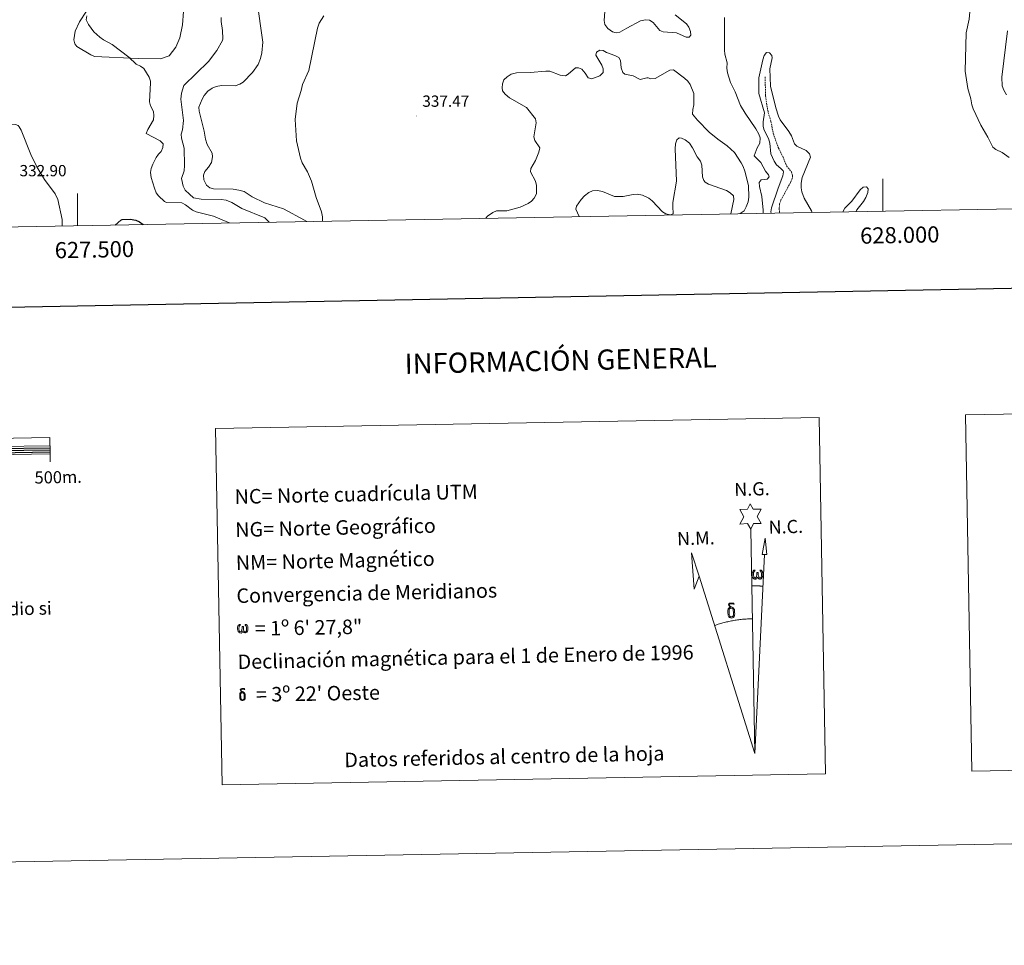
# Model space of a CAD drawing. Units: metres. Extents: x 624545 to 629053, y 4678252 to 4681302.
# Drawn here: x 627464 to 628075, y 4678252 to 4678826 of the extents above; entities that cross this region are included whole.
import ezdxf
from ezdxf.enums import TextEntityAlignment as Align

# ---------------------------------------------------------------- set-up
doc = ezdxf.new("R2010")
doc.units = ezdxf.units.M
doc.header["$MEASUREMENT"] = 0
doc.linetypes.add('TRAZOSX2', pattern=[1.5, 1, -0.5])
for name, color, linetype, lineweight in [('Carátula', 7, 'Continuous', 5), ('Level 11', 142, 'TRAZOSX2', 13), ('Level 36', 92, 'Continuous', 0), ('Level 4', 36, 'Continuous', 30), ('Level 41', 39, 'Continuous', 0), ('Level 5', 36, 'Continuous', 0), ('Level 61', 19, 'Continuous', 0), ('Level 63', 7, 'Continuous', 0), ('Level 7', 19, 'Continuous', 0)]:
    doc.layers.add(name, color=color, linetype=linetype, lineweight=lineweight)
doc.styles.add('Arial', font='ARIAL.TTF', dxfattribs={"height": 0.2})

# ---------------------------------------------------------------- blocks, each defined once
blk = doc.blocks.new('5PATER')
at = {"layer": 'Carátula', "linetype": 'Continuous', "lineweight": 5}
h = blk.add_hatch(color=250, dxfattribs=at)
edge = h.paths.add_edge_path()
edge.add_ellipse((0, 0), major_axis=(-1.33, -1.34), ratio=0.999422, start_angle=0, end_angle=360)

msp = doc.modelspace()

# ---------------------------------------------------------------- linework, layer by layer
at = {"layer": 'Level 11', "color": 142, "linetype": 'TRAZOSX2', "lineweight": 13}
msp.add_polyline3d([(627926.9, 4678790.99, 327.85), (627927.28, 4678779.19, 327.57), (627927.59, 4678776.24, 327.71), (627928.88, 4678768.75, 327.71), (627930.57, 4678763.41, 327.71), (627931.95, 4678756.03, 327.57), (627935.15, 4678747.11, 327.57), (627937.92, 4678741.61, 327.57), (627940.25, 4678735.83, 327.43), (627943.27, 4678732.12, 327.29), (627944.03, 4678729.63, 327.29), (627943.79, 4678727.84, 327.29), (627942.75, 4678725.58, 327.29), (627936.76, 4678714.57, 327.15), (627935.95, 4678712.17, 327.02), (627935.67, 4678709.62, 326.81), (627935.88, 4678707.06, 326.64), (627936.05, 4678706.57, 326.63)], dxfattribs=at)
at = {"layer": 'Level 36', "color": 92, "linetype": 'Continuous', "lineweight": 0}
msp.add_polyline3d([(627510.06, 4678838.38, 329.89), (627501.32, 4678825.1, 330.17), (627498.56, 4678819.32, 330.03), (627497.75, 4678814.03, 330.03), (627498.42, 4678811.45, 330.03), (627499.61, 4678809.95, 330.03), (627508.38, 4678804.72, 330.03), (627510.72, 4678803.69, 330.03), (627537.76, 4678802.35, 330.73), (627551.63, 4678802.22, 331), (627557.06, 4678804.1, 331.28), (627561.09, 4678809.36, 331.28), (627563.57, 4678815.21, 331.84), (627565.15, 4678823.38, 331.98), (627565.91, 4678831.54, 332.12)], dxfattribs=at)
at = {"layer": 'Level 4', "color": 36, "linetype": 'Continuous', "lineweight": 30}
msp.add_polyline3d([(627523.55, 4678699.11, 325.01), (627526.97, 4678702.06, 325.01), (627527.89, 4678702.49, 325.01), (627532.67, 4678702.76, 325.01), (627536.25, 4678702.13, 325.01), (627538.54, 4678701.16, 325.01), (627540.73, 4678699.42, 325.01)], dxfattribs=at)
at = {"layer": 'Level 5', "color": 36, "linetype": 'Continuous', "lineweight": 0}
for points in [[(628056, 4678864.74, 335.01), (628055.16, 4678846.87, 335.01), (628055.36, 4678839.72, 335.01), (628054.31, 4678833.63, 335.01), (628053.69, 4678826.83, 335.01), (628051.81, 4678818.35, 335.01), (628051.17, 4678794.53, 335.01), (628052.85, 4678783.83, 335.01), (628054.6, 4678777.33, 335.01), (628055.19, 4678773.61, 335.01), (628056.02, 4678771.25, 335.01), (628060.79, 4678761.1, 335.01), (628065.15, 4678753.65, 335.01), (628068.23, 4678747.5, 335.01), (628070.26, 4678746.06, 335.01), (628074.15, 4678744.11, 335.01), (628078.52, 4678740.96, 335.01)], [(627642.34, 4678701.26, 340.01), (627641.09, 4678702.08, 340.01), (627627.96, 4678709.04, 340.01), (627616.26, 4678712.78, 340.01), (627608.43, 4678716.51, 340.01), (627603.54, 4678719.8, 340.01), (627600.18, 4678720.74, 340.01), (627596.69, 4678721.27, 340.01), (627584.56, 4678721.5, 340.01), (627582.12, 4678722.12, 340.01), (627580.22, 4678723.75, 340.01), (627578.57, 4678727.22, 340.01), (627578.36, 4678729.97, 340.01), (627579.11, 4678732.36, 340.01), (627581.39, 4678734.94, 340.01), (627583.19, 4678737.88, 340.01), (627583.89, 4678741.32, 340.01), (627583.59, 4678743.78, 340.01), (627580.63, 4678748.97, 340.01), (627579.55, 4678752.27, 340.01), (627578.64, 4678757.38, 340.01), (627575.52, 4678769.76, 340.01), (627575.38, 4678772.25, 340.01), (627577.46, 4678777.24, 340.01), (627578.8, 4678779.49, 340.01), (627581.07, 4678782.08, 340.01), (627583.62, 4678784.03, 340.01), (627586.24, 4678785.13, 340.01), (627589.37, 4678785.71, 340.01), (627598.03, 4678785.56, 340.01), (627600.9, 4678786.45, 340.01), (627602.97, 4678787.84, 340.01), (627608.74, 4678793.68, 340.01), (627612.23, 4678798.75, 340.01), (627613.74, 4678802.35, 340.01), (627614.59, 4678805.85, 340.01), (627615.22, 4678812.57, 340.01), (627611.41, 4678839.02, 340.01)], [(627505.89, 4678828.86, 330.01), (627505.53, 4678826.34, 330.01), (627506.82, 4678823.54, 330.01), (627510.27, 4678819.05, 330.01), (627513.94, 4678815.59, 330.01), (627516.13, 4678814.04, 330.01), (627521.66, 4678811.12, 330.01), (627531.96, 4678803.25, 330.01), (627536.44, 4678798.84, 330.01), (627539.24, 4678797.57, 330.01), (627541.29, 4678796.12, 330.01), (627544.49, 4678790.8, 330.01), (627545.36, 4678788.42, 330.01), (627545.45, 4678787.32, 330.01), (627544.68, 4678775.5, 330.01), (627545.43, 4678773.12, 330.01), (627547.27, 4678769.47, 330.01), (627547.54, 4678766.98, 330.01), (627547.16, 4678764.27, 330.01), (627543.79, 4678758.27, 330.01), (627542.64, 4678755.92, 330.01), (627551.47, 4678751.42, 330.01), (627553.29, 4678749.52, 330.01), (627553.07, 4678747.11, 330.01), (627552.11, 4678744.8, 330.01), (627550.32, 4678743.13, 330.01), (627548.9, 4678741.08, 330.01), (627546.78, 4678736.86, 330.01), (627545.89, 4678734.27, 330.01), (627545.48, 4678731.79, 330.01), (627545.79, 4678728.53, 330.01), (627547.8, 4678721.99, 330.01), (627548.93, 4678719.16, 330.01), (627550.43, 4678717.13, 330.01), (627554.12, 4678713.76, 330.01), (627555.36, 4678713.13, 330.01), (627564.81, 4678712.77, 330.01), (627567.05, 4678711.72, 330.01), (627571.54, 4678708.34, 330.01), (627573.75, 4678707.18, 330.01), (627584.56, 4678704.56, 330.01), (627593.77, 4678700.58, 330.01), (627594.38, 4678700.39, 330.01)], [(627589.17, 4678827.81, 335.01), (627589.26, 4678825.31, 335.01), (627590.15, 4678819.88, 335.01), (627590.28, 4678814.65, 335.01), (627589.99, 4678813.57, 335.01), (627586.49, 4678807.38, 335.01), (627581.41, 4678800.47, 335.01), (627566.18, 4678785.65, 335.01), (627564.64, 4678780.86, 335.01), (627564.24, 4678777.13, 335.01), (627565.77, 4678764, 335.01), (627565.23, 4678758.22, 335.01), (627564.48, 4678755.48, 335.01), (627564.57, 4678752.98, 335.01), (627566.38, 4678746.81, 335.01), (627566.53, 4678735.93, 335.01), (627566.29, 4678732.7, 335.01), (627564.56, 4678727.88, 335.01), (627565.65, 4678723.13, 335.01), (627566.98, 4678720.8, 335.01), (627569.5, 4678718.18, 335.01), (627572.14, 4678716, 335.01), (627576.78, 4678715.24, 335.01), (627589.3, 4678715.01, 335.01), (627592.44, 4678714.46, 335.01), (627595.89, 4678713.16, 335.01), (627602.18, 4678709.37, 335.01), (627616.32, 4678703.54, 335.01), (627619, 4678700.83, 335.01)], [(627652.99, 4678828.93, 340.01), (627650.18, 4678824.36, 340.01), (627649.06, 4678821.2, 340.01), (627643.59, 4678794.93, 340.01), (627639.73, 4678786.34, 340.01), (627638.82, 4678782.48, 340.01), (627636.36, 4678774.77, 340.01), (627635.19, 4678764.61, 340.01), (627636, 4678751.3, 340.01), (627638.42, 4678740.67, 340.01), (627639.52, 4678737.71, 340.01), (627642.8, 4678732.1, 340.01), (627645.38, 4678726.3, 340.01), (627648.19, 4678716.09, 340.01), (627651.53, 4678707.29, 340.01), (627652.11, 4678704.13, 340.01), (627652.21, 4678701.43, 340.01)], [(627871.13, 4678829.59, 340.01), (627878.18, 4678823.98, 340.01), (627879.51, 4678821.86, 340.01), (627880.55, 4678819.26, 340.01), (627880.88, 4678816.95, 340.01), (627879.76, 4678815.65, 340.01), (627877.97, 4678815.59, 340.01), (627871.97, 4678818.4, 340.01), (627863.7, 4678818.99, 340.01), (627861.66, 4678819.83, 340.01), (627857.42, 4678824.81, 340.01), (627855.09, 4678826.19, 340.01), (627852.61, 4678826.51, 340.01), (627849.49, 4678825.73, 340.01), (627841, 4678821.34, 340.01), (627836.7, 4678818.71, 340.01), (627834.45, 4678818.35, 340.01), (627832.24, 4678818.93, 340.01), (627829.32, 4678821.08, 340.01), (627827.45, 4678823.57, 340.01), (627827.11, 4678826.03, 340.01), (627827.43, 4678831.58, 340.01)], [(627925.82, 4678706.38, 335.01), (627925.78, 4678708.32, 335.01), (627924.92, 4678716.73, 335.01), (627923.42, 4678723.08, 335.01), (627923.32, 4678725.58, 335.01), (627924.41, 4678727.23, 335.01), (627928.32, 4678727.62, 335.01), (627929.54, 4678728.96, 335.01), (627929.14, 4678730.24, 335.01), (627927.17, 4678732.44, 335.01), (627924.26, 4678737.88, 335.01), (627920.12, 4678741.97, 335.01), (627921.91, 4678747.04, 335.01), (627923.62, 4678749.97, 335.01), (627923.92, 4678753.23, 335.01), (627923.09, 4678755.38, 335.01), (627921.13, 4678758.75, 335.01), (627914.46, 4678768.46, 335.01), (627911.59, 4678773.25, 335.01), (627908.44, 4678781.83, 335.01), (627905.39, 4678787.43, 335.01), (627903.51, 4678793.52, 335.01), (627903.2, 4678796.52, 335.01), (627903.39, 4678799.65, 335.01), (627901.98, 4678805.2, 335.01), (627901.68, 4678807.68, 335.01), (627901.72, 4678827.86, 335.01)], [(628077.38, 4678819.69, 340.01), (628073.81, 4678790.87, 340.01), (628074.16, 4678785.55, 340.01), (628075.2, 4678782.77, 340.01), (628076.81, 4678779.88, 340.01)], [(627753.58, 4678703.27, 335.01), (627754.62, 4678704.51, 335.01), (627757.81, 4678706.82, 335.01), (627760.12, 4678707.8, 335.01), (627766.53, 4678707.88, 335.01), (627774.97, 4678710.1, 335.01), (627779.91, 4678712.55, 335.01), (627782, 4678714, 335.01), (627783.67, 4678715.86, 335.01), (627784.92, 4678718.35, 335.01), (627785.07, 4678723.55, 335.01), (627784.4, 4678726.26, 335.01), (627781.32, 4678732.07, 335.01), (627781.49, 4678734.19, 335.01), (627784.43, 4678739.19, 335.01), (627786.48, 4678744.38, 335.01), (627786.99, 4678746.94, 335.01), (627783.96, 4678751.47, 335.01), (627783.41, 4678753.92, 335.01), (627784.89, 4678762.46, 335.01), (627784.42, 4678764.95, 335.01), (627778.87, 4678771.93, 335.01), (627768.23, 4678778.07, 335.01), (627765.6, 4678780.36, 335.01), (627763.99, 4678782.28, 335.01), (627763.65, 4678784.26, 335.01), (627763.82, 4678786.75, 335.01), (627764.73, 4678789.15, 335.01), (627766.76, 4678791.09, 335.01), (627769.26, 4678792.79, 335.01), (627772.57, 4678793.51, 335.01), (627781.17, 4678793.78, 335.01), (627790.72, 4678794.65, 335.01), (627793.22, 4678794.55, 335.01), (627799.73, 4678792.1, 335.01), (627802.99, 4678791.68, 335.01), (627804.71, 4678792.68, 335.01), (627809.13, 4678796.62, 335.01), (627811.15, 4678796.63, 335.01), (627813.13, 4678795.75, 335.01), (627815.25, 4678793.26, 335.01), (627817.11, 4678790.42, 335.01), (627819.32, 4678789.73, 335.01), (627824.37, 4678791.66, 335.01), (627826.44, 4678793.8, 335.01), (627826.49, 4678796.03, 335.01), (627825.49, 4678798.32, 335.01), (627821.78, 4678804.43, 335.01), (627822.36, 4678806.31, 335.01), (627824.31, 4678807.63, 335.01), (627826.36, 4678807.4, 335.01), (627828.46, 4678806.18, 335.01), (627833.62, 4678804.36, 335.01), (627836.23, 4678802.94, 335.01), (627837.19, 4678801.19, 335.01), (627837.51, 4678796.59, 335.01), (627838.52, 4678793.68, 335.01), (627839.92, 4678792.68, 335.01), (627845.06, 4678791.77, 335.01), (627849.45, 4678789.35, 335.01), (627853.51, 4678790.38, 335.01), (627854.29, 4678790.42, 335.01), (627856.09, 4678789.78, 335.01), (627858.6, 4678789.98, 335.01), (627867.78, 4678795.22, 335.01), (627870.07, 4678795.43, 335.01), (627876.81, 4678790.27, 335.01), (627879.07, 4678788.31, 335.01), (627880.48, 4678786.25, 335.01), (627882.78, 4678780.62, 335.01), (627882.74, 4678773.71, 335.01), (627882.06, 4678770.74, 335.01), (627881.9, 4678767.92, 335.01), (627885.03, 4678764.06, 335.01), (627892.2, 4678756.78, 335.01), (627897.57, 4678752.27, 335.01), (627903.3, 4678748.31, 335.01), (627908.02, 4678744.01, 335.01), (627912.13, 4678737.73, 335.01), (627913.28, 4678735.51, 335.01), (627914.28, 4678732.53, 335.01), (627916.56, 4678723.52, 335.01), (627916.85, 4678716.44, 335.01), (627916.43, 4678713.53, 335.01), (627915.25, 4678710.4, 335.01), (627913.91, 4678708, 335.01), (627911.56, 4678706.26, 335.01), (627911.47, 4678706.12, 335.01)], [(627930.8, 4678706.47, 330.01), (627930.57, 4678707.37, 330.01), (627930.89, 4678709.84, 330.01), (627935.05, 4678721.95, 330.01), (627938, 4678729.54, 330.01), (627938.31, 4678732.07, 330.01), (627938.1, 4678732.65, 330.01), (627936.72, 4678734.21, 330.01), (627933.93, 4678736.45, 330.01), (627932.6, 4678738.65, 330.01), (627930.59, 4678743.25, 330.01), (627929.81, 4678749.98, 330.01), (627929, 4678752.7, 330.01), (627926.42, 4678757.87, 330.01), (627925.82, 4678760.3, 330.01), (627925.81, 4678763.09, 330.01), (627926.56, 4678768.77, 330.01), (627922.96, 4678780.8, 330.01), (627923.03, 4678790.38, 330.01), (627925.52, 4678801.6, 330.01), (627926.32, 4678804.19, 330.01), (627927.91, 4678806.09, 330.01), (627929.64, 4678805.98, 330.01), (627931.17, 4678804.24, 330.01), (627931.28, 4678802.84, 330.01), (627929.81, 4678796.01, 330.01), (627930.24, 4678785.23, 330.01), (627933.55, 4678771.71, 330.01), (627935.19, 4678766.55, 330.01), (627936.32, 4678764.32, 330.01), (627941.71, 4678757.04, 330.01), (627943.25, 4678754.37, 330.01), (627945.21, 4678749.53, 330.01), (627946.73, 4678747.98, 330.01), (627952.37, 4678745.28, 330.01), (627954.46, 4678743.33, 330.01), (627955.07, 4678741.17, 330.01), (627949.95, 4678728.56, 330.01), (627949.28, 4678724.97, 330.01), (627949.27, 4678722.1, 330.01), (627949.8, 4678719.66, 330.01), (627951.25, 4678715.8, 330.01), (627955.74, 4678707.93, 330.01), (627956.1, 4678706.93, 330.01)], [(627490.59, 4678698.51, 330.01), (627490.48, 4678702.62, 330.01), (627487.86, 4678714.98, 330.01), (627486.17, 4678718.55, 330.01), (627479.52, 4678727.3, 330.01), (627474.88, 4678735.3, 330.01), (627471.02, 4678742.94, 330.01), (627465.03, 4678757.88, 330.01), (627463.9, 4678760.06, 330.01), (627463.22, 4678760.81, 330.01), (627461.57, 4678761.48, 330.01), (627459.07, 4678761.3, 330.01), (627456.28, 4678760.55, 330.01), (627453.5, 4678758.56, 330.01), (627451.45, 4678756.42, 330.01), (627449.79, 4678754.11, 330.01), (627445.37, 4678742.72, 330.01)], [(627868.2, 4678705.34, 330.01), (627869.91, 4678706.07, 330.01), (627869.57, 4678710.61, 330.01), (627869.7, 4678713.1, 330.01), (627871.95, 4678726.3, 330.01), (627871.2, 4678746.31, 330.01), (627871.36, 4678749.42, 330.01), (627872.11, 4678752.02, 330.01), (627873.57, 4678753.13, 330.01), (627874.96, 4678753, 330.01), (627877.26, 4678752.05, 330.01), (627879.91, 4678749.88, 330.01), (627881.82, 4678746.98, 330.01), (627884.81, 4678741.38, 330.01), (627886.87, 4678738.69, 330.01), (627887.71, 4678736.32, 330.01), (627888.07, 4678729.06, 330.01), (627888.96, 4678726.74, 330.01), (627889.78, 4678725.69, 330.01), (627891.82, 4678724.37, 330.01), (627902.89, 4678720.45, 330.01), (627905.28, 4678719.09, 330.01), (627907.28, 4678717.21, 330.01), (627907.55, 4678714.96, 330.01), (627905.64, 4678706.02, 330.01)], [(627975.29, 4678707.28, 330.01), (627976.53, 4678709.62, 330.01), (627980.68, 4678713.9, 330.01), (627986.02, 4678721.01, 330.01), (627987.91, 4678722.65, 330.01), (627989.8, 4678722.83, 330.01), (627991.02, 4678721.62, 330.01), (627990.71, 4678719.33, 330.01), (627989.44, 4678716.26, 330.01), (627987.93, 4678713.68, 330.01), (627983.88, 4678708.52, 330.01), (627983.46, 4678707.42, 330.01)], [(627811.54, 4678704.32, 330.01), (627809.35, 4678708.99, 330.01), (627809.76, 4678710.79, 330.01), (627812.77, 4678715.02, 330.01), (627814.78, 4678717.16, 330.01), (627817.53, 4678719.3, 330.01), (627819.82, 4678720.32, 330.01), (627822.92, 4678720.59, 330.01), (627826.03, 4678719.87, 330.01), (627833.49, 4678716.72, 330.01), (627838.77, 4678716.87, 330.01), (627845.02, 4678718.12, 330.01), (627847.52, 4678718.16, 330.01), (627850.84, 4678717.56, 330.01), (627854.76, 4678715.79, 330.01), (627856.9, 4678714.03, 330.01), (627863.23, 4678707.28, 330.01), (627865.36, 4678705.98, 330.01), (627867.89, 4678705.33, 330.01)]]:
    msp.add_polyline3d(points, dxfattribs=at)
at = {"layer": 'Level 61', "color": 19, "linetype": 'Continuous', "lineweight": 0}
msp.add_polyline3d([(625457.98, 4678661.75, 0.01), (625416.67, 4680974.93, 0.01), (628852.93, 4681037.09, 0.01), (628895.35, 4678723.91, 0.01), (625457.98, 4678661.75, 0.01)], close=True, dxfattribs=at)
at = {"layer": 'Level 63', "linetype": 'Continuous', "lineweight": 13}
for p, q in [((626883.06, 4678551.33, 0.01), (627482.95, 4678562.19, 0.01)), ((627483.14, 4678552.18, 0.01), (627483.04, 4678557.19, 0.01))]:
    msp.add_line(p, q, dxfattribs=at)
at = {"layer": 'Level 63', "linetype": 'Continuous', "lineweight": 30}
for p, q in [((627382.99, 4678559.12, 0.01), (627482.97, 4678560.93, 0.01)), ((627383.01, 4678557.88, 0.01), (627483, 4678559.68, 0.01)), ((627383.03, 4678556.62, 0.01), (627483.02, 4678558.43, 0.01))]:
    msp.add_line(p, q, dxfattribs=at)
at = {"layer": 'Level 63', "linetype": 'Continuous', "lineweight": 0}
for points in [[(624599.11, 4678252.18, 0.01), (624545.41, 4681221.71, 0.01), (628999.68, 4681302.26, 0.01), (629053.38, 4678332.73, 0.01), (624599.11, 4678252.18, 0.01)], [(628051.3, 4678581.23, 0.01), (628381.36, 4678587.19, 0.01), (628385.36, 4678366.16, 0.01), (628055.29, 4678360.19, 0.01), (628051.3, 4678581.23, 0.01)], [(627585.78, 4678572.81, 0.01), (627960.42, 4678579.58, 0.01), (627964.42, 4678358.55, 0.01), (627589.78, 4678351.78, 0.01), (627585.78, 4678572.81, 0.01)], [(627918.04, 4678510.3, 0.01), (627916.02, 4678513.96, 0.01), (627911.25, 4678513.56, 0.01), (627913.78, 4678518.09, 0.01), (627911.23, 4678522.52, 0.01), (627915.98, 4678522.77, 0.01), (627917.75, 4678526.13, 0.01), (627919.47, 4678522.75, 0.01), (627924.43, 4678522.8, 0.01), (627922.06, 4678518.23, 0.01), (627924.46, 4678513.85, 0.01), (627919.71, 4678513.85, 0.01), (627918.04, 4678510.3, 0.01)], [(627928.01, 4678494.58, 0.01), (627925.05, 4678494.59, 0.01), (627926.99, 4678504.7, 0.01), (627928.01, 4678494.58, 0.01)], [(627886.04, 4678481.29, 0.01), (627882.86, 4678473.23, 0.01), (627881.32, 4678495.73, 0.01), (627886.04, 4678481.29, 0.01)], [(627922.26, 4678480.67, 0.01), (627921.84, 4678479.83, 0.01), (627921.49, 4678479.53, 0.01), (627921.12, 4678479.38, 0.01), (627920.39, 4678479.43, 0.01), (627919.93, 4678479.61, 0.01), (627919.62, 4678479.88, 0.01), (627919.41, 4678480.07, 0.01), (627919.21, 4678480.38, 0.01), (627918.97, 4678481.16, 0.01), (627918.85, 4678481.84, 0.01), (627918.83, 4678482.61, 0.01), (627918.89, 4678483.11, 0.01), (627919.1, 4678483.77, 0.01), (627919.3, 4678484.14, 0.01), (627919.57, 4678484.54, 0.01), (627920.02, 4678484.91, 0.01), (627920.67, 4678484.89, 0.01), (627920.45, 4678484.39, 0.01), (627920.11, 4678484.04, 0.01), (627919.83, 4678483.46, 0.01), (627919.7, 4678482.62, 0.01), (627919.74, 4678481.79, 0.01), (627919.87, 4678481.01, 0.01), (627919.97, 4678480.59, 0.01), (627920.15, 4678480.3, 0.01), (627920.47, 4678480.12, 0.01), (627920.83, 4678480.07, 0.01), (627921.06, 4678480.16, 0.01), (627921.28, 4678480.33, 0.01), (627921.54, 4678480.9, 0.01), (627921.63, 4678481.4, 0.01), (627921.72, 4678481.85, 0.01), (627921.8, 4678482.35, 0.01), (627921.85, 4678483.31, 0.01), (627921.83, 4678483.58, 0.01), (627922.6, 4678483.59, 0.01), (627922.61, 4678482.47, 0.01), (627922.66, 4678481.88, 0.01), (627922.74, 4678481.37, 0.01), (627922.98, 4678480.77, 0.01), (627923.17, 4678480.45, 0.01), (627923.33, 4678480.27, 0.01), (627923.72, 4678480.14, 0.01), (627923.97, 4678480.12, 0.01), (627924.21, 4678480.15, 0.01), (627924.44, 4678480.41, 0.01), (627924.53, 4678480.71, 0.01), (627924.69, 4678481.29, 0.01), (627924.73, 4678481.86, 0.01), (627924.69, 4678483.09, 0.01), (627924.43, 4678483.8, 0.01), (627923.79, 4678484.47, 0.01), (627923.72, 4678484.88, 0.01), (627924.43, 4678484.87, 0.01), (627925, 4678484.44, 0.01), (627925.24, 4678484, 0.01), (627925.41, 4678483.53, 0.01), (627925.55, 4678482.85, 0.01), (627925.61, 4678482.13, 0.01), (627925.45, 4678481.23, 0.01), (627925.21, 4678480.52, 0.01), (627924.91, 4678479.92, 0.01), (627924.55, 4678479.64, 0.01), (627923.99, 4678479.41, 0.01), (627923.46, 4678479.4, 0.01), (627923.06, 4678479.52, 0.01), (627922.8, 4678479.71, 0.01), (627922.59, 4678480.04, 0.01), (627922.26, 4678480.67, 0.01)], [(627904.23, 4678456.41, 0.01), (627904.04, 4678456.86, 0.01), (627903.98, 4678457.25, 0.01), (627903.8, 4678458.53, 0.01), (627903.77, 4678459.47, 0.01), (627903.8, 4678459.78, 0.01), (627903.78, 4678460.2, 0.01), (627903.95, 4678460.66, 0.01), (627904.08, 4678461.08, 0.01), (627904.18, 4678461.26, 0.01), (627904.89, 4678461.84, 0.01), (627905.15, 4678461.21, 0.01), (627904.7, 4678460.69, 0.01), (627904.63, 4678460.22, 0.01), (627904.53, 4678459.81, 0.01), (627904.55, 4678458.55, 0.01), (627904.68, 4678457.27, 0.01), (627904.84, 4678456.9, 0.01), (627905, 4678456.44, 0.01), (627905.52, 4678456.05, 0.01), (627906.09, 4678455.95, 0.01), (627906.7, 4678456.14, 0.01), (627907.18, 4678456.6, 0.01), (627907.65, 4678456.06, 0.01), (627907.01, 4678455.5, 0.01), (627906.21, 4678455.25, 0.01), (627905.38, 4678455.37, 0.01), (627904.83, 4678455.64, 0.01), (627904.56, 4678455.84, 0.01), (627904.49, 4678455.96, 0.01), (627904.23, 4678456.41, 0.01)], [(627906.36, 4678461.3, 0.01), (627905.71, 4678461.38, 0.01), (627905.15, 4678461.21, 0.01), (627904.89, 4678461.84, 0.01), (627905.69, 4678462.03, 0.01), (627905.12, 4678462.42, 0.01), (627904.85, 4678462.66, 0.01), (627904.28, 4678463.39, 0.01), (627904.28, 4678463.73, 0.01), (627904.49, 4678464.09, 0.01), (627904.89, 4678464.4, 0.01), (627905.44, 4678464.49, 0.01), (627906.89, 4678464.53, 0.01), (627907.35, 4678464.49, 0.01), (627907.56, 4678464.31, 0.01), (627907.66, 4678463.93, 0.01), (627907.35, 4678463.81, 0.01), (627906.19, 4678463.99, 0.01), (627905.43, 4678463.99, 0.01), (627904.98, 4678463.9, 0.01), (627904.58, 4678463.56, 0.01), (627905.02, 4678462.86, 0.01), (627906.54, 4678461.97, 0.01), (627907.3, 4678461.49, 0.01), (627907.37, 4678461.37, 0.01), (627907.62, 4678461, 0.01), (627907.84, 4678460.49, 0.01), (627907.92, 4678460.1, 0.01), (627908.04, 4678458.83, 0.01), (627908.06, 4678457.55, 0.01), (627908.03, 4678457.16, 0.01), (627907.91, 4678456.65, 0.01), (627907.73, 4678456.21, 0.01), (627907.65, 4678456.06, 0.01), (627907.18, 4678456.6, 0.01), (627907.25, 4678457.06, 0.01), (627907.32, 4678457.47, 0.01), (627907.3, 4678458.75, 0.01), (627907.13, 4678460.03, 0.01), (627907.02, 4678460.39, 0.01), (627906.84, 4678460.89, 0.01), (627906.36, 4678461.3, 0.01)], [(627602.72, 4678447.17, 0.01), (627602.3, 4678446.36, 0.01), (627601.62, 4678445.94, 0.01), (627600.91, 4678445.98, 0.01), (627600.17, 4678446.41, 0.01), (627599.78, 4678446.89, 0.01), (627599.55, 4678447.65, 0.01), (627599.43, 4678448.29, 0.01), (627599.4, 4678449.04, 0.01), (627599.46, 4678449.51, 0.01), (627599.66, 4678450.15, 0.01), (627600.12, 4678450.88, 0.01), (627600.54, 4678451.24, 0.01), (627601.16, 4678451.23, 0.01), (627600.95, 4678450.74, 0.01), (627600.64, 4678450.41, 0.01), (627600.37, 4678449.85, 0.01), (627600.24, 4678449.05, 0.01), (627600.29, 4678448.25, 0.01), (627600.41, 4678447.51, 0.01), (627600.68, 4678446.82, 0.01), (627601.34, 4678446.6, 0.01), (627601.76, 4678446.85, 0.01), (627601.99, 4678447.47, 0.01), (627602.07, 4678447.91, 0.01), (627602.16, 4678448.37, 0.01), (627602.26, 4678448.78, 0.01), (627602.3, 4678449.72, 0.01), (627602.29, 4678449.97, 0.01), (627603.03, 4678449.99, 0.01), (627603.04, 4678448.91, 0.01), (627603.09, 4678448.35, 0.01), (627603.16, 4678447.86, 0.01), (627603.39, 4678447.27, 0.01), (627603.54, 4678446.93, 0.01), (627603.69, 4678446.74, 0.01), (627604.12, 4678446.68, 0.01), (627604.58, 4678446.69, 0.01), (627604.89, 4678447.22, 0.01), (627605.04, 4678447.77, 0.01), (627605.08, 4678448.33, 0.01), (627605.03, 4678449.51, 0.01), (627604.78, 4678450.19, 0.01), (627604.17, 4678450.84, 0.01), (627604.09, 4678451.23, 0.01), (627604.77, 4678451.22, 0.01), (627605.32, 4678450.81, 0.01), (627605.73, 4678449.94, 0.01), (627605.91, 4678448.59, 0.01), (627605.77, 4678447.73, 0.01), (627605.54, 4678447.04, 0.01), (627605.25, 4678446.47, 0.01), (627604.87, 4678446.24, 0.01), (627604.37, 4678445.97, 0.01), (627603.86, 4678445.96, 0.01), (627603.22, 4678446.26, 0.01), (627602.84, 4678446.65, 0.01), (627602.72, 4678447.17, 0.01)], [(627602.82, 4678408.88, 0.01), (627602.3, 4678408.93, 0.01), (627601.85, 4678408.8, 0.01), (627601.64, 4678409.3, 0.01), (627602.28, 4678409.46, 0.01), (627601.83, 4678409.77, 0.01), (627601.6, 4678409.95, 0.01), (627601.16, 4678410.54, 0.01), (627601.15, 4678410.81, 0.01), (627601.32, 4678411.1, 0.01), (627601.64, 4678411.35, 0.01), (627602.08, 4678411.43, 0.01), (627603.24, 4678411.45, 0.01), (627603.6, 4678411.42, 0.01), (627603.78, 4678411.28, 0.01), (627603.86, 4678410.97, 0.01), (627603.61, 4678410.88, 0.01), (627602.69, 4678411.02, 0.01), (627602.08, 4678411.02, 0.01), (627601.71, 4678410.95, 0.01), (627601.4, 4678410.68, 0.01), (627601.75, 4678410.11, 0.01), (627602.96, 4678409.4, 0.01), (627603.57, 4678409.02, 0.01), (627603.63, 4678408.92, 0.01), (627603.81, 4678408.63, 0.01), (627604, 4678408.22, 0.01), (627604.07, 4678407.91, 0.01), (627604.16, 4678406.89, 0.01), (627604.17, 4678405.86, 0.01), (627604.15, 4678405.55, 0.01), (627604.06, 4678405.14, 0.01), (627603.92, 4678404.79, 0.01), (627603.85, 4678404.68, 0.01), (627603.47, 4678405.1, 0.01), (627603.53, 4678405.47, 0.01), (627603.58, 4678405.8, 0.01), (627603.57, 4678406.83, 0.01), (627603.44, 4678407.85, 0.01), (627603.34, 4678408.14, 0.01), (627603.2, 4678408.54, 0.01), (627602.82, 4678408.88, 0.01)], [(627601.12, 4678404.95, 0.01), (627600.96, 4678405.31, 0.01), (627600.92, 4678405.62, 0.01), (627600.77, 4678406.65, 0.01), (627600.76, 4678407.4, 0.01), (627600.77, 4678407.65, 0.01), (627600.75, 4678407.98, 0.01), (627600.89, 4678408.35, 0.01), (627600.99, 4678408.69, 0.01), (627601.08, 4678408.83, 0.01), (627601.64, 4678409.3, 0.01), (627601.85, 4678408.8, 0.01), (627601.5, 4678408.37, 0.01), (627601.43, 4678408.01, 0.01), (627601.36, 4678407.67, 0.01), (627601.38, 4678406.67, 0.01), (627601.49, 4678405.64, 0.01), (627601.6, 4678405.35, 0.01), (627601.73, 4678404.98, 0.01), (627602.15, 4678404.67, 0.01), (627602.61, 4678404.58, 0.01), (627603.09, 4678404.74, 0.01), (627603.47, 4678405.1, 0.01), (627603.86, 4678404.67, 0.01), (627603.33, 4678404.23, 0.01), (627602.7, 4678404.03, 0.01), (627602.04, 4678404.11, 0.01), (627601.6, 4678404.34, 0.01), (627601.38, 4678404.5, 0.01), (627601.32, 4678404.59, 0.01), (627601.12, 4678404.95, 0.01)]]:
    msp.add_polyline3d(points, close=True, dxfattribs=at)
at = {"layer": 'Level 63', "linetype": 'Continuous', "lineweight": 30}
msp.add_polyline3d([(625354.58, 4681023.79, 0.01), (625400.29, 4678609.23, 0.01), (628954.63, 4678676.5, 0.01), (628908.99, 4681088.06, 0.01), (625354.58, 4681023.79, 0.01)], dxfattribs=at)
at = {"layer": 'Level 63', "linetype": 'Continuous', "lineweight": 0}
for points in [[(628000, 4678707.72, 0.01), (628000, 4678727.72, 0.01)], [(627500, 4678698.68, 0.01), (627500, 4678718.68, 0.01)], [(627920.55, 4678371.16, 0.01), (627918.04, 4678510.3, 0.01)], [(627920.55, 4678371.16, 0.01), (627926.5, 4678494.58, 0.01)], [(627920.55, 4678371.16, 0.01), (627886.04, 4678481.29, 0.01)]]:
    msp.add_polyline3d(points, dxfattribs=at)
at = {"layer": 'Level 63', "linetype": 'Continuous', "lineweight": 13}
msp.add_polyline3d([(627183.09, 4678551.76, 0.01), (627483.04, 4678557.19, 0.01), (627482.87, 4678567.19, 0.01), (626882.97, 4678556.34, 0.01), (626883.15, 4678546.33, 0.01), (627183.09, 4678551.76, 0.01)], dxfattribs=at)
at = {"layer": 'Level 63', "linetype": 'Continuous', "lineweight": 0, "ltscale": 104.034813}
msp.add_polyline3d([(627918.8323, 4678475.166, 0.012), (627919.0491, 4678475.1693, 0.012), (627919.2659, 4678475.1721, 0.012), (627919.4827, 4678475.1744, 0.012), (627919.6995, 4678475.1762, 0.012), (627919.9163, 4678475.1774, 0.012), (627920.1331, 4678475.1782, 0.012), (627920.3499, 4678475.1785, 0.012), (627920.5667, 4678475.1783, 0.012), (627920.7834, 4678475.1776, 0.012), (627921.0002, 4678475.1763, 0.012), (627921.217, 4678475.1746, 0.012), (627921.4338, 4678475.1724, 0.012), (627921.6506, 4678475.1696, 0.012), (627921.8674, 4678475.1664, 0.012), (627922.0841, 4678475.1627, 0.012), (627922.3009, 4678475.1584, 0.012), (627922.5176, 4678475.1537, 0.012), (627922.7343, 4678475.1484, 0.012), (627922.951, 4678475.1427, 0.012), (627923.1677, 4678475.1364, 0.012), (627923.3844, 4678475.1297, 0.012), (627923.6011, 4678475.1224, 0.012), (627923.8177, 4678475.1147, 0.012), (627924.0343, 4678475.1064, 0.012), (627924.2509, 4678475.0977, 0.012), (627924.4675, 4678475.0884, 0.012), (627924.684, 4678475.0787, 0.012), (627924.9005, 4678475.0684, 0.012), (627925.117, 4678475.0576, 0.012), (627925.3335, 4678475.0464, 0.012), (627925.5499, 4678475.0346, 0.012)], dxfattribs=at)
at = {"layer": 'Level 63', "linetype": 'Continuous', "lineweight": 0, "ltscale": 83.67884}
msp.add_polyline3d([(627919.0173, 4678454.8102, 0.012), (627918.2468, 4678454.792, 0.012), (627917.4764, 4678454.766, 0.012), (627916.7064, 4678454.7321, 0.012), (627915.9369, 4678454.6903, 0.012), (627915.1678, 4678454.6406, 0.012), (627914.3992, 4678454.5831, 0.012), (627913.6314, 4678454.5177, 0.012), (627912.8643, 4678454.4444, 0.012), (627912.098, 4678454.3634, 0.012), (627911.3327, 4678454.2745, 0.012), (627910.5684, 4678454.1778, 0.012), (627909.8052, 4678454.0733, 0.012), (627909.0431, 4678453.961, 0.012), (627908.2824, 4678453.841, 0.012), (627907.523, 4678453.7132, 0.012), (627906.765, 4678453.5777, 0.012), (627906.0085, 4678453.4345, 0.012), (627905.2537, 4678453.2837, 0.012), (627904.5005, 4678453.1252, 0.012), (627903.7491, 4678452.959, 0.012), (627902.9996, 4678452.7853, 0.012), (627902.252, 4678452.604, 0.012), (627901.5063, 4678452.4152, 0.012), (627900.7628, 4678452.2189, 0.012), (627900.0215, 4678452.0151, 0.012), (627899.2824, 4678451.8038, 0.012), (627898.5457, 4678451.5852, 0.012), (627897.8113, 4678451.3591, 0.012), (627897.0794, 4678451.1257, 0.012), (627896.3501, 4678450.885, 0.012), (627895.6235, 4678450.6371, 0.012)], dxfattribs=at)

# ---------------------------------------------------------------- block references
at = {"layer": 'Level 7', "color": 19, "linetype": 'Continuous', "lineweight": 0, "xscale": 0.1000007614726202, "yscale": 0.1000007614726202}
msp.add_blockref('5PATER', (627710.63, 4678766.77, 337.48), dxfattribs=at)

# ---------------------------------------------------------------- texts
at = {"layer": 'Level 41', "color": 19, "linetype": 'Continuous', "lineweight": 0, "style": 'Arial'}
for s, p in [('337.47', (627714.13, 4678770.27, 337.48)), ('332.90', (627464.11, 4678727.15, 332.91))]:
    msp.add_text(s, height=7.00002, dxfattribs=at).set_placement(p, align=Align.BOTTOM_LEFT)
at = {"layer": 'Level 63', "linetype": 'Continuous', "lineweight": 0, "style": 'Arial'}
for s, p in [('628.000', (628010.4576, 4678697.9061, 0.01)), ('627.500', (627510.4576, 4678688.8661, 0.01))]:
    msp.add_text(s, height=9.9999, rotation=1.0360343, dxfattribs=at).set_placement(p, align=Align.TOP_CENTER)
for s, height, rotation, p in [('INFORMACIÓN GENERAL', 12.49986, 1.218359, (627800.0133, 4678615.0146, 0.01)), ('500m.', 7.49982, 1.0360006, (627488.0711, 4678542.6556, 0.01)), ('Datos referidos al centro de la hoja', 9, 1.218359, (627765.0649, 4678369.2609, 0.01))]:
    msp.add_text(s, height=height, rotation=rotation, dxfattribs=at).set_placement(p, align=Align.MIDDLE_CENTER)
for s, p in [('N.G.', (627907.97, 4678528.32, 0.01)), ('N.C.', (627929.3, 4678504.93, 0.01)), ('N.M.', (627872.48, 4678497.78, 0.01))]:
    msp.add_text(s, height=8.1867, rotation=1.6729534, dxfattribs=at).set_placement(p, align=Align.BOTTOM_LEFT)
for s, height, rotation, p in [('NC= Norte cuadrícula UTM', 9, 1.218359, (627597.6143, 4678530.519, 0.01)), ('NG= Norte Geográfico', 9, 1.218359, (627597.9843, 4678510.029, 0.01)), ('NM= Norte Magnético', 9, 1.218359, (627598.3543, 4678489.529, 0.01)), ('Convergencia de Meridianos', 9, 1.218359, (627598.7243, 4678469.029, 0.01)), ('Este mapa está protegido por la ley. Se prohibe cualquier reproducción total o parcial  por cualquier medio si', 7.99998, 1.218359, (626931.4449, 4678449.6891, 0.01)), ('    = 1º 6\' 27,8"', 8.99994, 1.0360006, (627599.0886, 4678448.5392, 0.01)), ('Declinación magnética para el 1 de Enero de 1996', 9, 1.218359, (627599.4643, 4678428.039, 0.01)), ("    = 3º 22' Oeste", 8.99994, 1.0360006, (627599.8286, 4678407.5392, 0.01))]:
    msp.add_text(s, height=height, rotation=rotation, dxfattribs=at).set_placement(p, align=Align.MIDDLE_LEFT)

doc.saveas('drawing.dxf')
